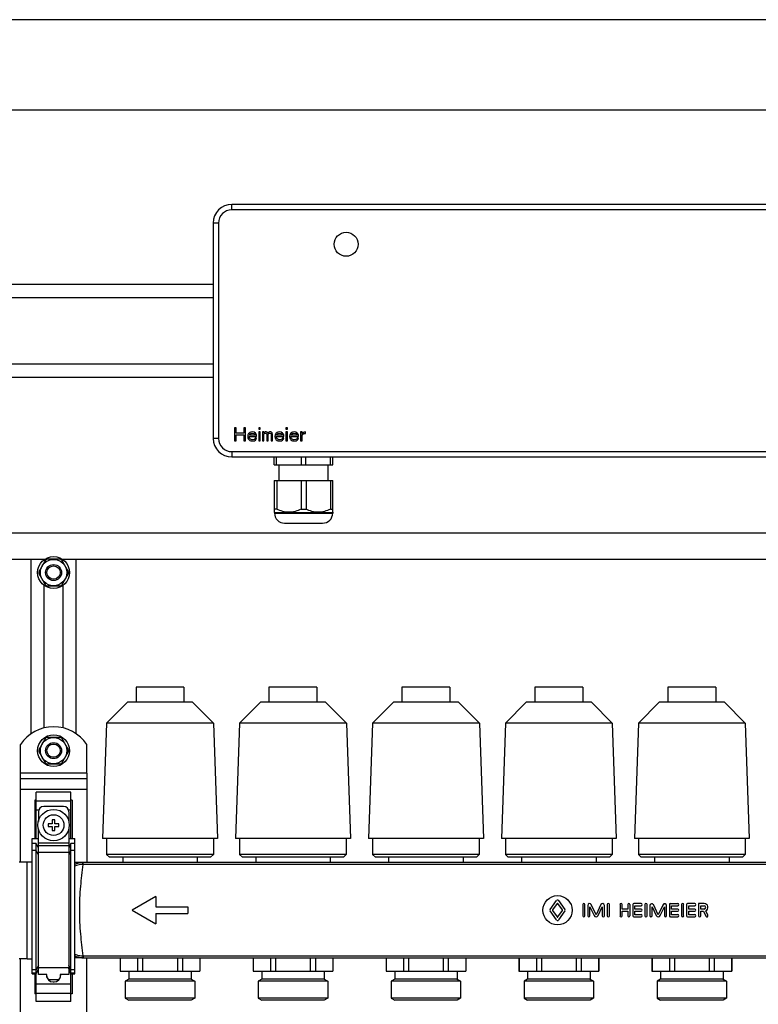
# Model space of a CAD drawing. Units: millimetres. Extents: x 0 to 841, y 0 to 594.
# Drawn here: x 547 to 630, y 304 to 415 of the extents above; entities that cross this region are included whole.
import ezdxf

# ---------------------------------------------------------------- set-up
doc = ezdxf.new("R2010")
doc.units = ezdxf.units.MM
doc.header["$LTSCALE"] = 46.255
doc.layers.get('0').update_dxf_attribs({"linetype": 'CONTINUOUS'})
doc.layers.add('A_STD', color=7, linetype='CONTINUOUS')

msp = doc.modelspace()

# ---------------------------------------------------------------- linework, layer by layer
at = {"color": 7, "linetype": 'Continuous'}
for p, q in [((735.37, 414.74), (465.97, 414.74)), ((725.17, 404.54), (476.17, 404.54)), ((659.47, 393.89), (570.67, 393.89)), ((568.57, 391.79), (568.57, 367.49)), ((482.32, 384.89), (568.57, 384.89)), ((482.32, 383.39), (568.57, 383.39)), ((482.32, 375.89), (568.57, 375.89)), ((482.32, 374.39), (568.57, 374.39)), ((570.97, 368.69), (570.97, 367.19)), ((571.16, 368.69), (570.97, 368.69)), ((571.16, 368.08), (571.16, 368.69)), ((572.03, 368.08), (571.16, 368.08)), ((571.16, 367.19), (571.16, 367.89)), ((571.16, 367.89), (572.03, 367.89)), ((572.03, 368.69), (572.03, 368.08)), ((572.22, 368.69), (572.03, 368.69)), ((572.03, 367.89), (572.03, 367.19)), ((572.22, 367.19), (572.22, 368.69)), ((572.5, 367.89), (572.47, 367.7)), ((572.56, 368.02), (572.5, 367.89)), ((572.63, 368.08), (572.56, 368.02)), ((572.72, 368.15), (572.63, 368.08)), ((572.66, 367.86), (572.69, 367.92)), ((572.66, 367.83), (572.66, 367.86)), ((573.31, 367.83), (572.66, 367.83)), ((572.69, 367.92), (572.78, 368.02)), ((572.81, 368.18), (572.72, 368.15)), ((572.78, 368.02), (572.85, 368.05)), ((573, 368.21), (572.81, 368.18)), ((572.85, 368.05), (572.97, 368.08)), ((572.97, 368.08), (573.16, 368.05)), ((573.19, 368.18), (573, 368.21)), ((573.16, 368.05), (573.25, 367.99)), ((573.35, 368.08), (573.19, 368.18)), ((573.25, 367.99), (573.31, 367.89)), ((573.31, 367.89), (573.31, 367.83)), ((573.44, 367.95), (573.35, 368.08)), ((573.47, 367.83), (573.44, 367.95)), ((573.47, 367.7), (573.47, 367.83)), ((573.72, 368.69), (573.72, 368.53)), ((573.88, 368.69), (573.72, 368.69)), ((573.72, 368.53), (573.88, 368.53)), ((573.72, 368.21), (573.72, 367.19)), ((573.88, 368.21), (573.72, 368.21)), ((573.88, 368.53), (573.88, 368.69)), ((573.88, 367.19), (573.88, 368.21)), ((574.13, 368.21), (574.13, 367.19)), ((574.28, 368.21), (574.13, 368.21)), ((574.28, 368.11), (574.28, 368.21)), ((574.35, 368.18), (574.28, 368.11)), ((574.28, 367.99), (574.35, 368.05)), ((574.28, 367.19), (574.28, 367.99)), ((574.44, 368.21), (574.35, 368.18)), ((574.35, 368.05), (574.44, 368.08)), ((574.56, 368.21), (574.44, 368.21)), ((574.44, 368.08), (574.5, 368.08)), ((574.5, 368.08), (574.56, 368.05)), ((574.66, 368.18), (574.56, 368.21)), ((574.56, 368.05), (574.6, 368.02)), ((574.6, 368.02), (574.63, 367.95)), ((574.63, 367.95), (574.63, 367.19)), ((574.75, 368.08), (574.66, 368.18)), ((574.85, 368.18), (574.75, 368.08)), ((574.78, 367.95), (574.81, 368.02)), ((574.78, 367.19), (574.78, 367.95)), ((574.81, 368.02), (574.85, 368.05)), ((574.94, 368.21), (574.85, 368.18)), ((574.85, 368.05), (574.91, 368.08)), ((574.91, 368.08), (575, 368.08)), ((575.06, 368.21), (574.94, 368.21)), ((575, 368.08), (575.06, 368.05)), ((575.16, 368.18), (575.06, 368.21)), ((575.06, 368.05), (575.1, 368.02)), ((575.1, 368.02), (575.13, 367.95)), ((575.13, 367.95), (575.13, 367.19)), ((575.22, 368.11), (575.16, 368.18)), ((575.28, 367.95), (575.22, 368.11)), ((575.28, 367.19), (575.28, 367.95)), ((575.56, 367.89), (575.53, 367.7)), ((575.63, 368.02), (575.56, 367.89)), ((575.69, 368.08), (575.63, 368.02)), ((575.78, 368.15), (575.69, 368.08)), ((575.72, 367.86), (575.75, 367.92)), ((575.72, 367.83), (575.72, 367.86)), ((576.38, 367.83), (575.72, 367.83)), ((575.75, 367.92), (575.85, 368.02)), ((575.88, 368.18), (575.78, 368.15)), ((575.85, 368.02), (575.91, 368.05)), ((576.06, 368.21), (575.88, 368.18)), ((575.91, 368.05), (576.03, 368.08)), ((576.03, 368.08), (576.22, 368.05)), ((576.25, 368.18), (576.06, 368.21)), ((576.22, 368.05), (576.31, 367.99)), ((576.41, 368.08), (576.25, 368.18)), ((576.31, 367.99), (576.38, 367.89)), ((576.38, 367.89), (576.38, 367.83)), ((576.5, 367.95), (576.41, 368.08)), ((576.53, 367.83), (576.5, 367.95)), ((576.53, 367.7), (576.53, 367.83)), ((576.78, 368.69), (576.78, 368.53)), ((576.94, 368.69), (576.78, 368.69)), ((576.78, 368.53), (576.94, 368.53)), ((576.78, 368.21), (576.78, 367.19)), ((576.94, 368.21), (576.78, 368.21)), ((576.94, 368.53), (576.94, 368.69)), ((576.94, 367.19), (576.94, 368.21)), ((577.22, 367.89), (577.19, 367.7)), ((577.28, 368.02), (577.22, 367.89)), ((577.35, 368.08), (577.28, 368.02)), ((577.44, 368.15), (577.35, 368.08)), ((577.38, 367.86), (577.41, 367.92)), ((577.38, 367.83), (577.38, 367.86)), ((578.03, 367.83), (577.38, 367.83)), ((577.41, 367.92), (577.5, 368.02)), ((577.53, 368.18), (577.44, 368.15)), ((577.5, 368.02), (577.56, 368.05)), ((577.72, 368.21), (577.53, 368.18)), ((577.56, 368.05), (577.69, 368.08)), ((577.69, 368.08), (577.88, 368.05)), ((577.91, 368.18), (577.72, 368.21)), ((577.88, 368.05), (577.97, 367.99)), ((578.06, 368.08), (577.91, 368.18)), ((577.97, 367.99), (578.03, 367.89)), ((578.03, 367.89), (578.03, 367.83)), ((578.16, 367.95), (578.06, 368.08)), ((578.19, 367.83), (578.16, 367.95)), ((578.19, 367.7), (578.19, 367.83)), ((578.44, 368.21), (578.44, 367.19)), ((578.6, 368.21), (578.44, 368.21)), ((578.6, 368.02), (578.6, 368.21)), ((578.66, 368.08), (578.6, 368.02)), ((578.6, 367.83), (578.69, 367.95)), ((578.6, 367.19), (578.6, 367.83)), ((578.75, 368.15), (578.66, 368.08)), ((578.69, 367.95), (578.81, 368.02)), ((578.85, 368.18), (578.75, 368.15)), ((578.81, 368.02), (579, 368.05)), ((579, 368.21), (578.85, 368.18)), ((579, 368.05), (579, 368.21)), ((570.97, 367.19), (571.16, 367.19)), ((572.03, 367.19), (572.22, 367.19)), ((572.47, 367.7), (572.5, 367.51)), ((572.5, 367.51), (572.56, 367.38)), ((572.56, 367.38), (572.63, 367.32)), ((572.63, 367.64), (572.63, 367.7)), ((572.63, 367.7), (573.47, 367.7)), ((572.66, 367.54), (572.63, 367.64)), ((572.63, 367.32), (572.72, 367.25)), ((572.69, 367.48), (572.66, 367.54)), ((572.78, 367.38), (572.69, 367.48)), ((572.72, 367.25), (572.81, 367.22)), ((572.85, 367.35), (572.78, 367.38)), ((572.81, 367.22), (573, 367.19)), ((572.97, 367.32), (572.85, 367.35)), ((573.19, 367.35), (572.97, 367.32)), ((573, 367.19), (573.22, 367.22)), ((573.28, 367.41), (573.19, 367.35)), ((573.22, 367.22), (573.35, 367.28)), ((573.31, 367.51), (573.28, 367.41)), ((573.47, 367.51), (573.31, 367.51)), ((573.35, 367.28), (573.44, 367.38)), ((573.44, 367.38), (573.47, 367.51)), ((573.72, 367.19), (573.88, 367.19)), ((574.13, 367.19), (574.28, 367.19)), ((574.63, 367.19), (574.78, 367.19)), ((575.13, 367.19), (575.28, 367.19)), ((575.53, 367.7), (575.56, 367.51)), ((575.56, 367.51), (575.63, 367.38)), ((575.63, 367.38), (575.69, 367.32)), ((575.69, 367.64), (575.69, 367.7)), ((575.69, 367.7), (576.53, 367.7)), ((575.72, 367.54), (575.69, 367.64)), ((575.69, 367.32), (575.78, 367.25)), ((575.75, 367.48), (575.72, 367.54)), ((575.85, 367.38), (575.75, 367.48)), ((575.78, 367.25), (575.88, 367.22)), ((575.91, 367.35), (575.85, 367.38)), ((575.88, 367.22), (576.06, 367.19)), ((576.03, 367.32), (575.91, 367.35)), ((576.25, 367.35), (576.03, 367.32)), ((576.06, 367.19), (576.28, 367.22)), ((576.35, 367.41), (576.25, 367.35)), ((576.28, 367.22), (576.41, 367.28)), ((576.38, 367.51), (576.35, 367.41)), ((576.53, 367.51), (576.38, 367.51)), ((576.41, 367.28), (576.5, 367.38)), ((576.5, 367.38), (576.53, 367.51)), ((576.78, 367.19), (576.94, 367.19)), ((577.19, 367.7), (577.22, 367.51)), ((577.22, 367.51), (577.28, 367.38)), ((577.28, 367.38), (577.35, 367.32)), ((577.35, 367.64), (577.35, 367.7)), ((577.35, 367.7), (578.19, 367.7)), ((577.38, 367.54), (577.35, 367.64)), ((577.35, 367.32), (577.44, 367.25)), ((577.41, 367.48), (577.38, 367.54)), ((577.5, 367.38), (577.41, 367.48)), ((577.44, 367.25), (577.53, 367.22)), ((577.56, 367.35), (577.5, 367.38)), ((577.53, 367.22), (577.72, 367.19)), ((577.69, 367.32), (577.56, 367.35)), ((577.91, 367.35), (577.69, 367.32)), ((577.72, 367.19), (577.94, 367.22)), ((578, 367.41), (577.91, 367.35)), ((577.94, 367.22), (578.06, 367.28)), ((578.03, 367.51), (578, 367.41)), ((578.19, 367.51), (578.03, 367.51)), ((578.06, 367.28), (578.16, 367.38)), ((578.16, 367.38), (578.19, 367.51)), ((578.44, 367.19), (578.6, 367.19)), ((570.67, 365.39), (659.47, 365.39)), ((575.47, 364.49), (575.47, 365.39)), ((575.47, 364.49), (582.07, 364.49)), ((575.72, 364.49), (575.72, 365.39)), ((576, 362.72), (576, 364.49)), ((578.52, 364.49), (578.52, 365.39)), ((579.02, 364.49), (579.02, 365.39)), ((581.55, 362.72), (581.55, 364.49)), ((581.82, 364.49), (581.82, 365.39)), ((582.07, 364.49), (582.07, 365.39)), ((575.47, 362.72), (575.47, 359.15)), ((575.47, 362.72), (582.07, 362.72)), ((575.75, 362.72), (575.75, 359.51)), ((578.49, 362.72), (578.49, 359.51)), ((579.05, 362.72), (579.05, 359.51)), ((581.79, 362.72), (581.79, 359.51)), ((582.07, 359.15), (582.07, 362.72)), ((575.75, 359.51), (575.47, 359.51)), ((575.47, 359.15), (575.49, 359.13)), ((575.49, 359.13), (575.49, 359.06)), ((575.49, 359.13), (582.06, 359.13)), ((578.49, 359.51), (579.05, 359.51)), ((581.79, 359.51), (582.07, 359.51)), ((582.07, 359.15), (582.06, 359.13)), ((582.06, 359.13), (582.06, 359.06)), ((576.63, 357.92), (580.92, 357.92)), ((476.17, 356.84), (725.17, 356.84)), ((476.17, 353.84), (549.58, 353.84)), ((548.02, 353.84), (548.02, 334.15)), ((549.65, 353.74), (548.89, 352.43)), ((551.33, 353.84), (549.81, 353.84)), ((552.25, 352.43), (551.49, 353.74)), ((551.56, 353.84), (678.58, 353.84)), ((553.12, 334.15), (553.12, 353.84)), ((548.89, 352.24), (549.65, 350.93)), ((551.49, 350.93), (552.25, 352.24)), ((549.81, 350.84), (551.33, 350.84)), ((549.65, 333.64), (548.89, 332.33)), ((551.33, 333.74), (549.81, 333.74)), ((552.25, 332.33), (551.49, 333.64)), ((548.89, 332.14), (549.65, 330.83)), ((551.49, 330.83), (552.25, 332.14)), ((549.81, 330.74), (551.33, 330.74)), ((546.82, 319.68), (546.82, 329.69)), ((546.82, 329.09), (554.32, 329.09)), ((554.32, 329.69), (554.32, 319.61)), ((548.62, 322.34), (548.62, 327.54)), ((552.52, 327.54), (548.62, 327.54)), ((552.52, 322.34), (552.52, 327.54)), ((548.47, 326.67), (548.47, 322.34)), ((548.62, 326.67), (548.47, 326.67)), ((551.7, 325.94), (549.45, 325.94)), ((552.67, 326.67), (552.52, 326.67)), ((552.67, 326.67), (552.67, 322.34)), ((548.85, 325.34), (548.85, 324.24)), ((552.3, 325.34), (552.3, 324.24)), ((548.85, 306.96), (548.85, 323.44)), ((549.97, 323.99), (549.97, 323.69)), ((550.42, 323.99), (549.97, 323.99)), ((549.97, 323.69), (550.42, 323.69)), ((550.42, 324.44), (550.42, 323.99)), ((550.72, 324.44), (550.42, 324.44)), ((550.42, 323.69), (550.42, 323.24)), ((550.72, 323.99), (550.72, 324.44)), ((551.17, 323.99), (550.72, 323.99)), ((550.72, 323.24), (550.72, 323.69)), ((550.72, 323.69), (551.17, 323.69)), ((551.17, 323.69), (551.17, 323.99)), ((552.3, 323.44), (552.3, 306.96)), ((548.17, 307.07), (548.17, 322.34)), ((548.17, 322.34), (548.85, 322.34)), ((550.42, 323.24), (550.72, 323.24)), ((552.3, 322.34), (552.97, 322.34)), ((552.97, 307.07), (552.97, 322.34)), ((548.62, 321.76), (548.17, 321.76)), ((548.62, 303.94), (548.62, 321.76)), ((548.85, 321.24), (548.62, 321.76)), ((552.52, 321.76), (552.3, 321.24)), ((552.52, 303.94), (552.52, 321.76)), ((552.97, 321.76), (552.52, 321.76)), ((546.67, 319.68), (547.57, 319.68)), ((553.92, 319.61), (552.97, 319.61)), ((546.67, 308.79), (547.57, 308.79)), ((546.82, 259.68), (546.82, 308.79)), ((553.92, 308.87), (552.97, 308.87)), ((554.32, 259.61), (554.32, 308.87)), ((618.08, 308.87), (618.08, 307.37)), ((620.04, 308.87), (620.04, 307.37)), ((620.61, 308.87), (620.61, 307.37)), ((624.53, 308.87), (624.53, 307.37)), ((625.1, 308.87), (625.1, 307.37)), ((627.06, 308.87), (627.06, 307.37)), ((548.17, 307.07), (548.62, 307.07)), ((548.47, 307.07), (548.47, 304.81)), ((548.62, 307.07), (548.85, 307.6)), ((549.82, 306.96), (548.85, 306.96)), ((549.78, 306.96), (549.78, 306.89)), ((549.78, 306.89), (549.82, 306.89)), ((549.82, 306.63), (549.82, 306.96)), ((551.32, 306.96), (551.32, 306.63)), ((552.3, 306.96), (551.32, 306.96)), ((551.32, 306.89), (551.37, 306.89)), ((551.37, 306.89), (551.37, 306.96)), ((552.3, 307.6), (552.52, 307.07)), ((552.52, 307.07), (552.97, 307.07)), ((552.67, 307.07), (552.67, 304.81)), ((618.07, 307.37), (627.07, 307.37)), ((551.17, 306.38), (549.97, 306.38)), ((550.53, 306.14), (550.62, 306.14)), ((548.62, 304.81), (548.47, 304.81)), ((552.67, 304.81), (552.52, 304.81)), ((552.52, 303.94), (548.62, 303.94))]:
    msp.add_line(p, q, dxfattribs=at)
at = {"color": 9, "linetype": 'Continuous'}
for p, q in [((570.67, 393.29), (570.67, 393.89)), ((659.47, 393.29), (570.67, 393.29)), ((569.17, 391.79), (568.57, 391.79)), ((569.17, 391.79), (569.17, 367.49)), ((569.17, 367.49), (568.57, 367.49)), ((570.67, 365.99), (570.67, 365.39)), ((570.67, 365.99), (659.47, 365.99)), ((575.49, 359.06), (582.06, 359.06)), ((554.32, 329.69), (546.82, 329.69)), ((546.82, 327.89), (554.32, 327.89)), ((548.62, 326.58), (552.52, 326.58)), ((548.62, 325.55), (548.88, 325.55)), ((552.26, 325.55), (552.52, 325.55)), ((552.3, 321.8), (548.85, 321.8)), ((552.3, 321.5), (548.85, 321.5)), ((548.62, 320.96), (548.17, 320.96)), ((548.85, 320.44), (548.62, 320.96)), ((552.3, 320.74), (548.85, 320.74)), ((552.52, 320.96), (552.3, 320.44)), ((552.97, 320.96), (552.52, 320.96)), ((553.92, 319.39), (553.92, 319.61)), ((676.22, 319.39), (553.92, 319.39)), ((553.92, 309.08), (553.92, 308.87)), ((553.92, 309.08), (676.22, 309.08)), ((548.85, 308.03), (548.62, 307.52)), ((552.52, 307.52), (552.3, 308.03)), ((548.62, 307.52), (548.17, 307.52)), ((548.62, 307.13), (548.17, 307.13)), ((548.85, 307.64), (548.62, 307.13)), ((552.3, 307.74), (548.85, 307.74)), ((552.52, 307.12), (552.3, 307.64)), ((552.97, 307.52), (552.52, 307.52)), ((552.97, 307.12), (552.52, 307.12)), ((548.62, 305.93), (552.52, 305.93)), ((548.62, 304.89), (552.52, 304.89))]:
    msp.add_line(p, q, dxfattribs=at)
at = {"color": 7, "linetype": 'Continuous'}
for centre, radius in [((583.57, 389.39), 1.35), ((550.57, 323.84), 1.77)]:
    msp.add_circle(centre, radius, dxfattribs=at)
at = {"color": 9, "linetype": 'Continuous'}
msp.add_circle((550.57, 323.84), 1.17, dxfattribs=at)
at = {"color": 7, "linetype": 'Continuous'}
for centre, radius, start, end in [((570.67, 391.79), 2.1, 90, 180), ((570.67, 367.49), 2.1, 180, 270), ((576.63, 359.06), 1.14, 180, 270), ((580.92, 359.06), 1.14, 270, 360), ((550.57, 352.34), 1.68, 116.7655, 123.2345), ((550.57, 352.34), 1.68, 56.7655, 63.2345), ((550.57, 352.34), 1.68, 176.7655, 183.2345), ((550.57, 352.34), 1.68, 356.7655, 3.2345), ((550.57, 352.34), 1.68, 236.7655, 243.2345), ((550.57, 352.34), 1.68, 296.7655, 303.2345), ((550.57, 332.24), 1.68, 116.7655, 123.2345), ((550.57, 332.24), 1.68, 56.7655, 63.2345), ((550.57, 332.24), 1.68, 176.7655, 183.2345), ((550.57, 332.24), 1.68, 356.7655, 3.2345), ((550.57, 332.24), 1.68, 236.7655, 243.2345), ((550.57, 332.24), 1.68, 296.7655, 303.2345), ((549.45, 325.34), 0.6, 90, 180), ((551.7, 325.34), 0.6, 0, 90), ((550.53, 306.89), 0.75, 180, 270), ((550.62, 306.89), 0.75, 270, 360)]:
    msp.add_arc(centre, radius, start, end, dxfattribs=at)
at = {"color": 9, "linetype": 'Continuous'}
for centre, radius, start, end in [((570.67, 391.79), 1.5, 90, 180), ((570.67, 367.49), 1.5, 180, 270), ((553.92, 317.45), 2.16, 89.9987, 91.5497), ((553.92, 317.77), 1.63, 89.9998, 91.6145), ((553.92, 310.71), 1.63, 268.3853, 270), ((553.92, 311.03), 2.16, 268.4503, 270.0013)]:
    msp.add_arc(centre, radius, start, end, dxfattribs=at)
at = {"color": 7, "linetype": 'Continuous'}
for points in [[(578.49, 359.51), (578.28, 359.4), (577.83, 359.22), (577.12, 359.11), (576.41, 359.22), (575.96, 359.4), (575.75, 359.51)], [(581.79, 359.51), (581.58, 359.4), (581.13, 359.22), (580.42, 359.11), (579.71, 359.22), (579.26, 359.4), (579.05, 359.51)]]:
    msp.add_open_spline(points, degree=3, knots=[0, 0, 0, 0, 0.251926, 0.5, 0.748074, 1, 1, 1, 1], dxfattribs=at)
at = {"color": 9, "linetype": 'Continuous'}
for points, knots in [([(553.86, 319.61), (553.79, 319.61), (553.48, 319.58), (553.18, 319.49), (552.97, 319.4)], [0, 0, 0, 0, 0.2508, 1, 1, 1, 1]), ([(553.88, 319.39), (553.8, 319.39), (553.49, 319.38), (553.19, 319.31), (552.97, 319.22)], [0, 0, 0, 0, 0.253352, 1, 1, 1, 1]), ([(553.88, 319.39), (553.77, 318.58), (553.56, 316.86), (553.43, 314.24), (553.56, 311.61), (553.77, 309.9), (553.88, 309.08)], [0, 0, 0, 0, 0.238951, 0.5, 0.761049, 1, 1, 1, 1]), ([(553.88, 319.39), (553.87, 319.42), (553.87, 319.47), (553.87, 319.52), (553.87, 319.55), (553.87, 319.57), (553.87, 319.59), (553.86, 319.6), (553.86, 319.61), (553.86, 319.61)], [0, 0, 0, 0, 0.414143, 0.585675, 0.730012, 0.845054, 0.929063, 0.980859, 1, 1, 1, 1]), ([(552.97, 309.25), (553.04, 309.23), (553.33, 309.13), (553.64, 309.08), (553.88, 309.08)], [0, 0, 0, 0, 0.246467, 1, 1, 1, 1]), ([(552.97, 309.08), (553.18, 308.98), (553.48, 308.9), (553.79, 308.87), (553.86, 308.87)], [0, 0, 0, 0, 0.7492, 1, 1, 1, 1]), ([(553.88, 309.08), (553.87, 309.05), (553.87, 309.01), (553.87, 308.96), (553.87, 308.93), (553.87, 308.9), (553.87, 308.89), (553.86, 308.88), (553.86, 308.87), (553.86, 308.87)], [0, 0, 0, 0, 0.414148, 0.585682, 0.730019, 0.845061, 0.929069, 0.980863, 1, 1, 1, 1])]:
    msp.add_open_spline(points, degree=3, knots=knots, dxfattribs=at)
at = {"layer": 'A_STD', "color": 7, "linetype": 'Continuous'}
for p, q in [((549.52, 353.8), (549.52, 353.84)), ((551.62, 353.84), (551.62, 353.8)), ((549.52, 334.81), (549.52, 350.88)), ((551.62, 350.88), (551.62, 334.81)), ((559.87, 339.41), (559.87, 337.7)), ((565.27, 339.41), (559.87, 339.41)), ((565.27, 339.41), (565.27, 337.7)), ((574.87, 339.41), (574.87, 337.7)), ((580.27, 339.41), (574.87, 339.41)), ((580.27, 339.41), (580.27, 337.7)), ((589.87, 339.41), (589.87, 337.7)), ((595.27, 339.41), (589.87, 339.41)), ((595.27, 339.41), (595.27, 337.7)), ((604.87, 339.41), (604.87, 337.7)), ((610.27, 339.41), (604.87, 339.41)), ((610.27, 339.41), (610.27, 337.7)), ((619.87, 339.41), (619.87, 337.7)), ((625.27, 339.41), (619.87, 339.41)), ((625.27, 339.41), (625.27, 337.7)), ((558.9, 337.7), (556.54, 335.34)), ((566.25, 337.7), (558.9, 337.7)), ((566.25, 337.7), (568.6, 335.34)), ((573.9, 337.7), (571.54, 335.34)), ((581.25, 337.7), (573.9, 337.7)), ((581.25, 337.7), (583.6, 335.34)), ((588.9, 337.7), (586.54, 335.34)), ((596.25, 337.7), (588.9, 337.7)), ((596.25, 337.7), (598.6, 335.34)), ((603.9, 337.7), (601.54, 335.34)), ((611.25, 337.7), (603.9, 337.7)), ((611.25, 337.7), (613.6, 335.34)), ((618.9, 337.7), (616.54, 335.34)), ((626.25, 337.7), (618.9, 337.7)), ((626.25, 337.7), (628.6, 335.34)), ((556.54, 335.34), (556.09, 322.31)), ((568.6, 335.34), (556.54, 335.34)), ((568.6, 335.34), (569.05, 322.31)), ((571.54, 335.34), (571.09, 322.31)), ((583.6, 335.34), (571.54, 335.34)), ((583.6, 335.34), (584.05, 322.31)), ((586.54, 335.34), (586.09, 322.31)), ((598.6, 335.34), (586.54, 335.34)), ((598.6, 335.34), (599.05, 322.31)), ((601.54, 335.34), (601.09, 322.31)), ((613.6, 335.34), (601.54, 335.34)), ((613.6, 335.34), (614.05, 322.31)), ((616.54, 335.34), (616.09, 322.31)), ((628.6, 335.34), (616.54, 335.34)), ((628.6, 335.34), (629.05, 322.31)), ((546.82, 329.69), (546.82, 332.93)), ((554.32, 329.69), (554.32, 332.93)), ((569.05, 322.31), (556.09, 322.31)), ((556.55, 322.31), (556.55, 320.52)), ((568.59, 322.31), (568.59, 320.52)), ((584.05, 322.31), (571.09, 322.31)), ((571.55, 322.31), (571.55, 320.52)), ((583.59, 322.31), (583.59, 320.52)), ((599.05, 322.31), (586.09, 322.31)), ((586.55, 322.31), (586.55, 320.52)), ((598.59, 322.31), (598.59, 320.52)), ((614.05, 322.31), (601.09, 322.31)), ((601.55, 322.31), (601.55, 320.52)), ((613.59, 322.31), (613.59, 320.52)), ((629.05, 322.31), (616.09, 322.31)), ((616.55, 322.31), (616.55, 320.52)), ((628.59, 322.31), (628.59, 320.52)), ((556.55, 320.52), (556.87, 320.21)), ((568.59, 320.52), (556.55, 320.52)), ((568.27, 320.21), (556.87, 320.21)), ((558.37, 320.21), (558.37, 319.61)), ((566.77, 320.21), (566.77, 319.61)), ((568.59, 320.52), (568.27, 320.21)), ((571.55, 320.52), (571.87, 320.21)), ((583.59, 320.52), (571.55, 320.52)), ((583.27, 320.21), (571.87, 320.21)), ((573.37, 320.21), (573.37, 319.61)), ((581.77, 320.21), (581.77, 319.61)), ((583.59, 320.52), (583.27, 320.21)), ((586.55, 320.52), (586.87, 320.21)), ((598.59, 320.52), (586.55, 320.52)), ((598.27, 320.21), (586.87, 320.21)), ((588.37, 320.21), (588.37, 319.61)), ((596.77, 320.21), (596.77, 319.61)), ((598.59, 320.52), (598.27, 320.21)), ((601.55, 320.52), (601.87, 320.21)), ((613.59, 320.52), (601.55, 320.52)), ((613.27, 320.21), (601.87, 320.21)), ((603.37, 320.21), (603.37, 319.61)), ((611.77, 320.21), (611.77, 319.61)), ((613.59, 320.52), (613.27, 320.21)), ((628.59, 320.52), (616.55, 320.52)), ((616.55, 320.52), (616.87, 320.21)), ((628.27, 320.21), (616.87, 320.21)), ((618.37, 320.21), (618.37, 319.61)), ((626.77, 320.21), (626.77, 319.61)), ((628.59, 320.52), (628.27, 320.21)), ((547.57, 308.76), (547.57, 319.71)), ((547.57, 319.71), (548.17, 319.71)), ((676.22, 319.61), (553.92, 319.61)), ((562.12, 315.8), (559.42, 314.24)), ((562.12, 315.8), (562.12, 314.61)), ((562.12, 314.61), (565.72, 314.61)), ((565.72, 314.61), (565.72, 313.86)), ((606.58, 314.31), (607.32, 315.33)), ((607.37, 314.98), (606.86, 314.27)), ((607.99, 314.27), (607.47, 314.98)), ((607.52, 315.33), (608.26, 314.31)), ((610.27, 314.87), (610.27, 313.61)), ((610.51, 313.61), (610.51, 314.87)), ((610.83, 314.78), (610.83, 313.61)), ((611.08, 313.61), (611.08, 314.61)), ((611.08, 314.61), (611.55, 313.63)), ((611.77, 313.73), (611.22, 314.87)), ((612.32, 314.87), (611.77, 313.73)), ((611.99, 313.63), (612.46, 314.61)), ((612.46, 314.61), (612.46, 313.61)), ((612.71, 313.61), (612.71, 314.78)), ((613.03, 314.87), (613.03, 313.61)), ((613.27, 313.61), (613.27, 314.87)), ((614.47, 314.87), (614.47, 313.61)), ((614.71, 314.36), (614.71, 314.87)), ((615.35, 314.87), (615.35, 314.36)), ((615.6, 313.61), (615.6, 314.87)), ((615.91, 314.87), (615.91, 313.61)), ((616.84, 314.99), (616.04, 314.99)), ((616.16, 314.36), (616.16, 314.74)), ((616.16, 314.74), (616.84, 314.74)), ((617.28, 314.87), (617.28, 313.61)), ((617.52, 313.61), (617.52, 314.87)), ((617.84, 314.76), (617.84, 313.62)), ((618.09, 313.62), (618.09, 314.61)), ((618.09, 314.61), (618.56, 313.63)), ((618.78, 313.73), (618.24, 314.86)), ((619.33, 314.86), (618.78, 313.73)), ((619, 313.63), (619.48, 314.61)), ((619.48, 314.61), (619.48, 313.62)), ((619.72, 313.62), (619.72, 314.76)), ((620.04, 314.86), (620.04, 313.62)), ((620.98, 314.97), (620.15, 314.97)), ((620.28, 314.36), (620.28, 314.74)), ((620.28, 314.74), (620.98, 314.74)), ((621.41, 314.86), (621.41, 313.62)), ((621.65, 313.62), (621.65, 314.86)), ((621.97, 314.87), (621.97, 313.61)), ((622.9, 314.99), (622.09, 314.99)), ((622.22, 314.36), (622.22, 314.74)), ((622.22, 314.74), (622.9, 314.74)), ((623.34, 314.99), (623.34, 313.61)), ((623.95, 314.99), (623.34, 314.99)), ((623.58, 314.36), (623.58, 314.74)), ((623.58, 314.74), (623.95, 314.74)), ((559.42, 314.24), (562.12, 312.68)), ((562.12, 313.86), (562.12, 312.68)), ((562.12, 313.86), (565.72, 313.86)), ((607.32, 313.13), (606.58, 314.16)), ((606.86, 314.2), (607.37, 313.48)), ((607.47, 313.48), (607.99, 314.2)), ((608.26, 314.16), (607.52, 313.13)), ((615.35, 314.36), (614.71, 314.36)), ((614.71, 313.61), (614.71, 314.12)), ((614.71, 314.12), (615.35, 314.12)), ((615.35, 314.12), (615.35, 313.61)), ((616.04, 313.49), (616.84, 313.49)), ((616.84, 314.36), (616.16, 314.36)), ((616.16, 313.73), (616.16, 314.12)), ((616.16, 314.12), (616.84, 314.12)), ((616.84, 313.73), (616.16, 313.73)), ((620.15, 313.5), (620.98, 313.5)), ((620.98, 314.36), (620.28, 314.36)), ((620.28, 313.73), (620.28, 314.12)), ((620.28, 314.12), (620.98, 314.12)), ((620.98, 313.73), (620.28, 313.73)), ((622.09, 313.49), (622.9, 313.49)), ((622.9, 314.36), (622.22, 314.36)), ((622.22, 313.73), (622.22, 314.12)), ((622.22, 314.12), (622.9, 314.12)), ((622.9, 313.73), (622.22, 313.73)), ((623.95, 314.36), (623.58, 314.36)), ((623.58, 313.61), (623.58, 314.12)), ((623.58, 314.12), (623.89, 314.12)), ((623.89, 314.12), (624.16, 313.56)), ((624.38, 313.66), (624.14, 314.15)), ((547.57, 308.76), (548.17, 308.76)), ((553.92, 308.87), (676.22, 308.87)), ((558.07, 308.87), (558.07, 307.37)), ((558.08, 308.87), (558.08, 307.37)), ((560.04, 308.87), (560.04, 307.37)), ((560.61, 308.87), (560.61, 307.37)), ((564.53, 308.87), (564.53, 307.37)), ((565.1, 308.87), (565.1, 307.37)), ((567.06, 308.87), (567.06, 307.37)), ((567.07, 308.87), (567.07, 307.37)), ((573.07, 308.87), (573.07, 307.37)), ((573.08, 308.87), (573.08, 307.37)), ((575.04, 308.87), (575.04, 307.37)), ((575.61, 308.87), (575.61, 307.37)), ((579.53, 308.87), (579.53, 307.37)), ((580.1, 308.87), (580.1, 307.37)), ((582.06, 308.87), (582.06, 307.37)), ((582.07, 308.87), (582.07, 307.37)), ((588.07, 308.87), (588.07, 307.37)), ((588.08, 308.87), (588.08, 307.37)), ((590.04, 308.87), (590.04, 307.37)), ((590.61, 308.87), (590.61, 307.37)), ((594.53, 308.87), (594.53, 307.37)), ((595.1, 308.87), (595.1, 307.37)), ((597.06, 308.87), (597.06, 307.37)), ((597.07, 308.87), (597.07, 307.37)), ((603.07, 308.87), (603.07, 307.37)), ((603.08, 308.87), (603.08, 307.37)), ((605.04, 308.87), (605.04, 307.37)), ((605.61, 308.87), (605.61, 307.37)), ((609.53, 308.87), (609.53, 307.37)), ((610.1, 308.87), (610.1, 307.37)), ((612.06, 308.87), (612.06, 307.37)), ((612.07, 308.87), (612.07, 307.37)), ((618.07, 308.87), (618.07, 307.37)), ((627.07, 308.87), (627.07, 307.37)), ((558.07, 307.37), (567.07, 307.37)), ((559.05, 307.37), (559.05, 306.47)), ((566.1, 307.37), (566.1, 306.47)), ((573.07, 307.37), (582.07, 307.37)), ((574.05, 307.37), (574.05, 306.47)), ((581.1, 307.37), (581.1, 306.47)), ((588.07, 307.37), (597.07, 307.37)), ((589.05, 307.37), (589.05, 306.47)), ((596.1, 307.37), (596.1, 306.47)), ((603.07, 307.37), (612.07, 307.37)), ((604.05, 307.37), (604.05, 306.47)), ((611.1, 307.37), (611.1, 306.47)), ((619.05, 307.37), (619.05, 306.47)), ((626.1, 307.37), (626.1, 306.47)), ((559.05, 306.47), (558.66, 306.24)), ((558.66, 306.24), (558.66, 304.29)), ((566.49, 306.24), (558.66, 306.24)), ((566.1, 306.47), (559.05, 306.47)), ((566.1, 306.47), (566.49, 306.24)), ((566.49, 306.24), (566.49, 304.29)), ((574.05, 306.47), (573.66, 306.24)), ((573.66, 306.24), (573.66, 304.29)), ((581.49, 306.24), (573.66, 306.24)), ((581.1, 306.47), (574.05, 306.47)), ((581.1, 306.47), (581.49, 306.24)), ((581.49, 306.24), (581.49, 304.29)), ((589.05, 306.47), (588.66, 306.24)), ((588.66, 306.24), (588.66, 304.29)), ((596.49, 306.24), (588.66, 306.24)), ((596.1, 306.47), (589.05, 306.47)), ((596.1, 306.47), (596.49, 306.24)), ((596.49, 306.24), (596.49, 304.29)), ((604.05, 306.47), (603.66, 306.24)), ((603.66, 306.24), (603.66, 304.29)), ((611.49, 306.24), (603.66, 306.24)), ((611.1, 306.47), (604.05, 306.47)), ((611.1, 306.47), (611.49, 306.24)), ((611.49, 306.24), (611.49, 304.29)), ((619.05, 306.47), (618.66, 306.24)), ((618.66, 306.24), (618.66, 304.29)), ((626.49, 306.24), (618.66, 306.24)), ((626.1, 306.47), (619.05, 306.47)), ((626.1, 306.47), (626.49, 306.24)), ((626.49, 306.24), (626.49, 304.29)), ((558.66, 304.29), (559.05, 304.07)), ((566.49, 304.29), (558.66, 304.29)), ((566.1, 304.07), (559.05, 304.07)), ((566.49, 304.29), (566.1, 304.07)), ((573.66, 304.29), (574.05, 304.07)), ((581.49, 304.29), (573.66, 304.29)), ((581.1, 304.07), (574.05, 304.07)), ((581.49, 304.29), (581.1, 304.07)), ((588.66, 304.29), (589.05, 304.07)), ((596.49, 304.29), (588.66, 304.29)), ((596.1, 304.07), (589.05, 304.07)), ((596.49, 304.29), (596.1, 304.07)), ((611.49, 304.29), (603.66, 304.29)), ((603.66, 304.29), (604.05, 304.07)), ((611.1, 304.07), (604.05, 304.07)), ((611.49, 304.29), (611.1, 304.07)), ((626.49, 304.29), (618.66, 304.29)), ((618.66, 304.29), (619.05, 304.07)), ((626.1, 304.07), (619.05, 304.07)), ((626.49, 304.29), (626.1, 304.07))]:
    msp.add_line(p, q, dxfattribs=at)
for centre, radius in [((550.57, 352.34), 1.8), ((550.57, 352.34), 1.49), ((550.57, 352.34), 0.9), ((550.57, 352.34), 0.75), ((550.57, 332.24), 1.8), ((550.57, 332.24), 1.49), ((550.57, 332.24), 0.9), ((550.57, 332.24), 0.75), ((607.42, 314.23), 1.65)]:
    msp.add_circle(centre, radius, dxfattribs=at)
for centre, radius, start, end in [((550.57, 330.44), 4.5, 33.5573, 146.4427), ((607.42, 315.26), 0.126, 35.7583, 144.2417), ((607.42, 314.95), 0.063, 35.7583, 144.2417), ((610.39, 314.87), 0.122, 0, 180), ((611.04, 314.78), 0.204, 25.6809, 180), ((612.5, 314.78), 0.204, 0, 154.3191), ((613.15, 314.87), 0.122, 0, 180), ((614.59, 314.87), 0.122, 0, 180), ((615.47, 314.87), 0.122, 0, 180), ((616.04, 314.87), 0.122, 90, 180), ((616.84, 314.87), 0.122, 270, 90), ((617.4, 314.87), 0.121, 0, 180), ((618.05, 314.76), 0.208, 25.849, 180), ((619.51, 314.76), 0.208, 0, 154.151), ((620.15, 314.86), 0.114, 90, 180), ((620.98, 314.86), 0.114, 270, 90), ((621.53, 314.86), 0.122, 0, 180), ((622.09, 314.87), 0.122, 90, 180), ((622.9, 314.87), 0.122, 270, 90), ((623.95, 314.55), 0.441, 295.849, 90), ((623.95, 314.55), 0.192, 270, 90), ((606.68, 314.23), 0.126, 144.2417, 215.7583), ((606.91, 314.23), 0.063, 144.2417, 215.7583), ((607.42, 313.52), 0.063, 215.7583, 324.2417), ((607.93, 314.23), 0.063, 324.2417, 35.7583), ((608.16, 314.23), 0.126, 324.2417, 35.7583), ((610.39, 313.61), 0.122, 180, 360), ((610.95, 313.61), 0.122, 180, 360), ((611.77, 313.73), 0.243, 205.6809, 334.3191), ((612.59, 313.61), 0.122, 180, 360), ((613.15, 313.61), 0.122, 180, 360), ((614.59, 313.61), 0.122, 180, 360), ((615.47, 313.61), 0.122, 180, 360), ((616.04, 313.61), 0.122, 180, 270), ((616.84, 314.24), 0.121, 270, 90), ((616.84, 313.61), 0.122, 270, 90), ((617.4, 313.61), 0.121, 180, 360), ((617.96, 313.62), 0.121, 180, 360), ((618.78, 313.73), 0.243, 205.849, 334.151), ((619.6, 313.62), 0.121, 180, 360), ((620.15, 313.62), 0.114, 180, 270), ((620.98, 314.24), 0.122, 270, 90), ((620.98, 313.62), 0.114, 270, 90), ((621.53, 313.62), 0.122, 180, 360), ((622.09, 313.61), 0.122, 180, 270), ((622.9, 314.24), 0.122, 270, 90), ((622.9, 313.61), 0.122, 270, 90), ((623.46, 313.61), 0.122, 180, 360), ((624.27, 313.61), 0.121, 205.849, 25.849), ((607.42, 313.2), 0.126, 215.7583, 324.2417)]:
    msp.add_arc(centre, radius, start, end, dxfattribs=at)

doc.saveas('drawing.dxf')
